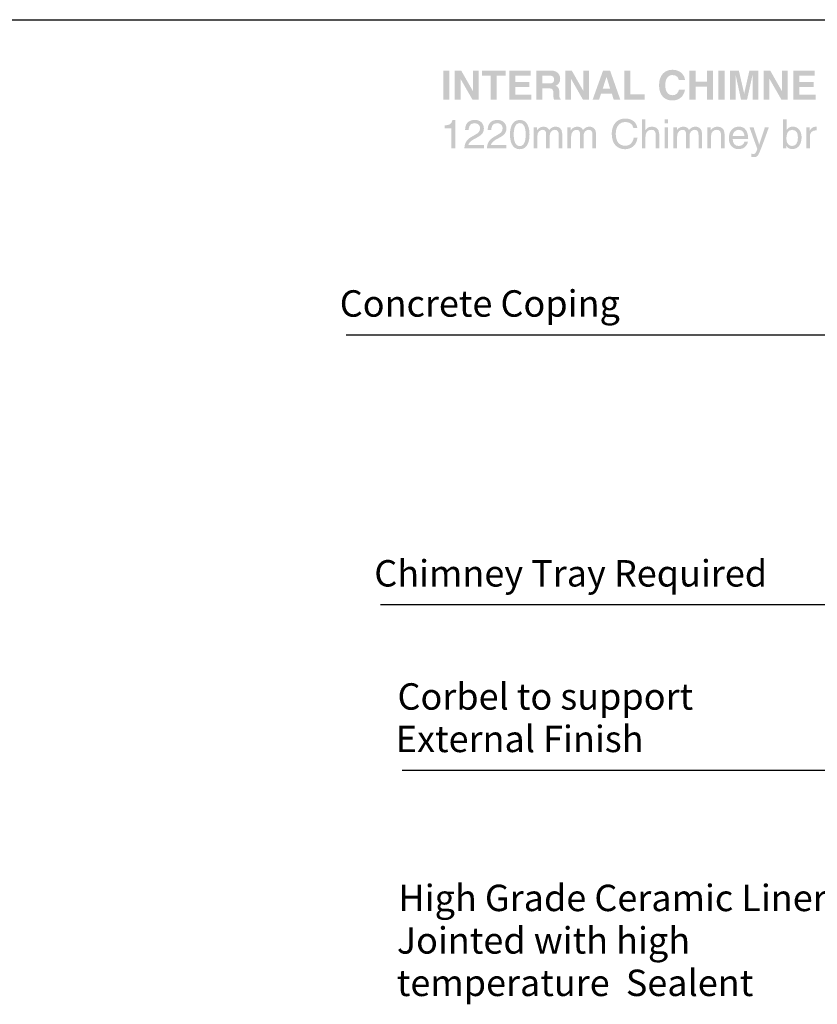
# Model space of a CAD drawing. Extents: x -1446 to 3590, y -40 to 4874.
# Drawn here: x 234 to 1620, y 3164 to 4874 of the extents above; entities that cross this region are included whole.
import ezdxf
from ezdxf.enums import TextEntityAlignment as Align

# ---------------------------------------------------------------- set-up
doc = ezdxf.new("R2010")
doc.units = 0
doc.header["$MEASUREMENT"] = 0
doc.layers.get('0').update_dxf_attribs({"linetype": 'CONTINUOUS'})
doc.layers.add('LAYER01', color=7, linetype='CONTINUOUS')
doc.layers.add('LAYER_1_0', color=160, linetype='CONTINUOUS')
doc.styles.add('SWIS721BT', font='swiss.ttf')
doc.dimstyles.get("Standard").update_dxf_attribs({"dimtxt": 0.18, "dimasz": 0.18, "dimexe": 0.18, "dimexo": 0.0625, "dimgap": 0.09, "dimtad": 0, "dimtih": 1, "dimtoh": 1, "dimdec": 4, "dimzin": 0, "dimdsep": 46, "dimtxsty": 'Standard', "dimcen": 0.09, "dimadec": 0, "dimazin": 0, "dimtfac": 1, "dimtdec": 4, "dimtofl": 0, "dimtmove": 0, "dimatfit": 0, "dimfxl": 1, "dimtolj": 1, "dimtzin": 0, "dimarcsym": 0})

msp = doc.modelspace()

# ---------------------------------------------------------------- hatches: boundary and pattern name
at = {"layer": 'LAYER_1_0'}
for points in [[(980.9, 4735.4), (970.3, 4735.4), (970.3, 4786), (980.9, 4786)], [(1021.7, 4786), (1031.6, 4786), (1031.6, 4735.4), (1021, 4735.4), (1000.3, 4771.5), (1000.2, 4771.5), (1000.2, 4735.4), (990.3, 4735.4), (990.3, 4786), (1001.4, 4786), (1021.5, 4750.7), (1021.7, 4750.7)], [(1063.2, 4735.4), (1052.7, 4735.4), (1052.7, 4777.1), (1037.3, 4777.1), (1037.3, 4786), (1078.6, 4786), (1078.6, 4777.1), (1063.2, 4777.1)], [(1122.1, 4777.1), (1095.2, 4777.1), (1095.2, 4766.4), (1119.9, 4766.4), (1119.9, 4757.4), (1095.2, 4757.4), (1095.2, 4744.3), (1123.3, 4744.3), (1123.3, 4735.4), (1084.8, 4735.4), (1084.8, 4786), (1122.1, 4786)], [(1213.7, 4786), (1223.6, 4786), (1223.6, 4735.4), (1213, 4735.4), (1192.4, 4771.5), (1192.2, 4771.5), (1192.2, 4735.4), (1182.3, 4735.4), (1182.3, 4786), (1193.5, 4786), (1213.6, 4750.7), (1213.7, 4750.7)], [(1295.3, 4744.5), (1320.5, 4744.5), (1320.5, 4735.4), (1284.7, 4735.4), (1284.7, 4786), (1295.3, 4786)], [(1408.6, 4758.1), (1408.6, 4735.4), (1398, 4735.4), (1398, 4786), (1408.6, 4786), (1408.6, 4766.8), (1428.4, 4766.8), (1428.4, 4786), (1438.9, 4786), (1438.9, 4735.4), (1428.4, 4735.4), (1428.4, 4758.1)], [(1459.1, 4735.4), (1448.5, 4735.4), (1448.5, 4786), (1459.1, 4786)], [(1517.5, 4735.4), (1507.7, 4735.4), (1507.7, 4777.7), (1507.5, 4777.7), (1498.1, 4735.4), (1487.7, 4735.4), (1478.5, 4777.7), (1478.3, 4777.7), (1478.3, 4735.4), (1468.4, 4735.4), (1468.4, 4786), (1483.9, 4786), (1493.1, 4746.1), (1493.2, 4746.1), (1502.2, 4786), (1517.5, 4786)], [(1558.6, 4786), (1568.5, 4786), (1568.5, 4735.4), (1557.9, 4735.4), (1537.2, 4771.5), (1537.1, 4771.5), (1537.1, 4735.4), (1527.2, 4735.4), (1527.2, 4786), (1538.4, 4786), (1558.5, 4750.7), (1558.6, 4750.7)], [(1615.9, 4777.1), (1589, 4777.1), (1589, 4766.4), (1613.7, 4766.4), (1613.7, 4757.4), (1589, 4757.4), (1589, 4744.3), (1617.1, 4744.3), (1617.1, 4735.4), (1578.6, 4735.4), (1578.6, 4786), (1615.9, 4786)]]:
    msp.add_hatch(color=7, dxfattribs=at).paths.add_polyline_path(points)
h = msp.add_hatch(color=7, dxfattribs=at)
edge = h.paths.add_edge_path()
edge.add_spline(control_points=[(1142.3, 4763.7), (1142.3, 4763.7), (1142.3, 4777.3), (1142.3, 4777.3), (1142.3, 4777.3), (1155.5, 4777.3), (1155.5, 4777.3), (1161.7, 4777.3), (1162.9, 4773.3), (1162.9, 4770.6), (1162.9, 4765.6), (1160.2, 4763.7), (1154.7, 4763.7), (1154.7, 4763.7), (1142.3, 4763.7), (1142.3, 4763.7)], knot_values=[0, 0, 0, 0, 1, 1, 1, 2, 2, 2, 3, 3, 3, 4, 4, 4, 5, 5, 5, 5], degree=3, periodic=0)
edge = h.paths.add_edge_path(flags=16)
edge.add_spline(control_points=[(1131.9, 4735.4), (1131.9, 4735.4), (1142.3, 4735.4), (1142.3, 4735.4), (1142.3, 4735.4), (1142.3, 4755.2), (1142.3, 4755.2), (1142.3, 4755.2), (1153.2, 4755.2), (1153.2, 4755.2), (1161, 4755.2), (1161.5, 4752.5), (1161.5, 4745.6), (1161.5, 4740.4), (1161.9, 4737.8), (1162.6, 4735.4), (1162.6, 4735.4), (1174.3, 4735.4), (1174.3, 4735.4), (1174.3, 4735.4), (1174.3, 4736.7), (1174.3, 4736.7), (1172, 4737.5), (1172, 4739.4), (1172, 4746.8), (1172, 4756.2), (1169.8, 4757.8), (1165.6, 4759.6), (1170.6, 4761.3), (1173.4, 4766.1), (1173.4, 4771.7), (1173.4, 4776.1), (1171, 4786), (1157.5, 4786), (1157.5, 4786), (1131.9, 4786), (1131.9, 4786), (1131.9, 4786), (1131.9, 4735.4), (1131.9, 4735.4)], knot_values=[0, 0, 0, 0, 1, 1, 1, 2, 2, 2, 3, 3, 3, 4, 4, 4, 5, 5, 5, 6, 6, 6, 7, 7, 7, 8, 8, 8, 9, 9, 9, 10, 10, 10, 11, 11, 11, 12, 12, 12, 13, 13, 13, 13], degree=3, periodic=0)
h = msp.add_hatch(color=7, dxfattribs=at)
edge = h.paths.add_edge_path()
edge.add_spline(control_points=[(1253.8, 4774.6), (1253.8, 4774.6), (1254, 4774.6), (1254, 4774.6), (1254, 4774.6), (1260.2, 4754.6), (1260.2, 4754.6), (1260.2, 4754.6), (1247.3, 4754.6), (1247.3, 4754.6), (1247.3, 4754.6), (1253.8, 4774.6), (1253.8, 4774.6)], knot_values=[0, 0, 0, 0, 1, 1, 1, 2, 2, 2, 3, 3, 3, 4, 4, 4, 4], degree=3, periodic=0)
edge = h.paths.add_edge_path(flags=16)
edge.add_spline(control_points=[(1244.5, 4745.8), (1244.5, 4745.8), (1263.2, 4745.8), (1263.2, 4745.8), (1263.2, 4745.8), (1266.4, 4735.4), (1266.4, 4735.4), (1266.4, 4735.4), (1277.9, 4735.4), (1277.9, 4735.4), (1277.9, 4735.4), (1260.1, 4786), (1260.1, 4786), (1260.1, 4786), (1247.9, 4786), (1247.9, 4786), (1247.9, 4786), (1229.8, 4735.4), (1229.8, 4735.4), (1229.8, 4735.4), (1241, 4735.4), (1241, 4735.4), (1241, 4735.4), (1244.5, 4745.8), (1244.5, 4745.8)], knot_values=[0, 0, 0, 0, 1, 1, 1, 2, 2, 2, 3, 3, 3, 4, 4, 4, 5, 5, 5, 6, 6, 6, 7, 7, 7, 8, 8, 8, 8], degree=3, periodic=0)
h = msp.add_hatch(color=7, dxfattribs=at)
edge = h.paths.add_edge_path()
edge.add_spline(control_points=[(1379.7, 4769.4), (1378.9, 4772.5), (1377.3, 4778.2), (1368.5, 4778.2), (1363.5, 4778.2), (1356, 4774.8), (1356, 4760.5), (1356, 4751.4), (1359.6, 4743.2), (1368.5, 4743.2), (1374.4, 4743.2), (1378.5, 4746.5), (1379.7, 4752.7), (1379.7, 4752.7), (1390.3, 4752.7), (1390.3, 4752.7), (1388.2, 4741.7), (1381, 4734), (1368.3, 4734), (1354.8, 4734), (1345.2, 4743.1), (1345.2, 4760.6), (1345.2, 4778.3), (1355.4, 4787.4), (1368.5, 4787.4), (1383.6, 4787.4), (1389.8, 4776.9), (1390.3, 4769.4), (1390.3, 4769.4), (1379.7, 4769.4), (1379.7, 4769.4)], knot_values=[0, 0, 0, 0, 1, 1, 1, 2, 2, 2, 3, 3, 3, 4, 4, 4, 5, 5, 5, 6, 6, 6, 7, 7, 7, 8, 8, 8, 9, 9, 9, 10, 10, 10, 10], degree=3, periodic=0)
h = msp.add_hatch(color=7, dxfattribs=at)
edge = h.paths.add_edge_path()
edge.add_spline(control_points=[(991.1, 4650.7), (991.1, 4650.7), (984.5, 4650.7), (984.5, 4650.7), (984.5, 4650.7), (984.5, 4685.9), (984.5, 4685.9), (984.5, 4685.9), (972.9, 4685.9), (972.9, 4685.9), (972.9, 4685.9), (972.9, 4690.8), (972.9, 4690.8), (981, 4691.4), (984.3, 4692.2), (986.3, 4700.3), (986.3, 4700.3), (991.1, 4700.3), (991.1, 4700.3), (991.1, 4700.3), (991.1, 4650.7), (991.1, 4650.7)], knot_values=[0, 0, 0, 0, 1, 1, 1, 2, 2, 2, 3, 3, 3, 4, 4, 4, 5, 5, 5, 6, 6, 6, 7, 7, 7, 7], degree=3, periodic=0)
h = msp.add_hatch(color=7, dxfattribs=at)
edge = h.paths.add_edge_path()
edge.add_spline(control_points=[(1008.1, 4682.5), (1008.1, 4698.7), (1019.9, 4700.3), (1025.3, 4700.3), (1033.9, 4700.3), (1040.8, 4694.7), (1040.8, 4685.5), (1040.8, 4676.6), (1034.9, 4672.8), (1027.5, 4668.9), (1027.5, 4668.9), (1022.4, 4666.1), (1022.4, 4666.1), (1015.6, 4662.3), (1014.1, 4658.5), (1013.9, 4656.5), (1013.9, 4656.5), (1040.8, 4656.5), (1040.8, 4656.5), (1040.8, 4656.5), (1040.8, 4650.7), (1040.8, 4650.7), (1040.8, 4650.7), (1006.9, 4650.7), (1006.9, 4650.7), (1007.2, 4661), (1011.9, 4666.5), (1018.5, 4670.4), (1018.5, 4670.4), (1025.1, 4674.2), (1025.1, 4674.2), (1030.4, 4677.2), (1034.2, 4679.3), (1034.2, 4685.8), (1034.2, 4689.7), (1031.6, 4694.7), (1024.4, 4694.7), (1015, 4694.7), (1014.6, 4686), (1014.3, 4682.5), (1014.3, 4682.5), (1008.1, 4682.5), (1008.1, 4682.5)], knot_values=[0, 0, 0, 0, 1, 1, 1, 2, 2, 2, 3, 3, 3, 4, 4, 4, 5, 5, 5, 6, 6, 6, 7, 7, 7, 8, 8, 8, 9, 9, 9, 10, 10, 10, 11, 11, 11, 12, 12, 12, 13, 13, 13, 14, 14, 14, 14], degree=3, periodic=0)
h = msp.add_hatch(color=7, dxfattribs=at)
edge = h.paths.add_edge_path()
edge.add_spline(control_points=[(1047.4, 4682.5), (1047.4, 4698.7), (1059.2, 4700.3), (1064.5, 4700.3), (1073.1, 4700.3), (1080, 4694.7), (1080, 4685.5), (1080, 4676.6), (1074.2, 4672.8), (1066.8, 4668.9), (1066.8, 4668.9), (1061.6, 4666.1), (1061.6, 4666.1), (1054.8, 4662.3), (1053.4, 4658.5), (1053.1, 4656.5), (1053.1, 4656.5), (1080, 4656.5), (1080, 4656.5), (1080, 4656.5), (1080, 4650.7), (1080, 4650.7), (1080, 4650.7), (1046.1, 4650.7), (1046.1, 4650.7), (1046.5, 4661), (1051.1, 4666.5), (1057.7, 4670.4), (1057.7, 4670.4), (1064.3, 4674.2), (1064.3, 4674.2), (1069.6, 4677.2), (1073.4, 4679.3), (1073.4, 4685.8), (1073.4, 4689.7), (1070.9, 4694.7), (1063.6, 4694.7), (1054.2, 4694.7), (1053.8, 4686), (1053.6, 4682.5), (1053.6, 4682.5), (1047.4, 4682.5), (1047.4, 4682.5)], knot_values=[0, 0, 0, 0, 1, 1, 1, 2, 2, 2, 3, 3, 3, 4, 4, 4, 5, 5, 5, 6, 6, 6, 7, 7, 7, 8, 8, 8, 9, 9, 9, 10, 10, 10, 11, 11, 11, 12, 12, 12, 13, 13, 13, 14, 14, 14, 14], degree=3, periodic=0)
h = msp.add_hatch(color=7, dxfattribs=at)
edge = h.paths.add_edge_path()
edge.add_spline(control_points=[(1113.5, 4674.8), (1113.5, 4662.4), (1110.2, 4654.9), (1103.1, 4654.9), (1096, 4654.9), (1092.7, 4662.4), (1092.7, 4674.8), (1092.7, 4687.2), (1096, 4694.7), (1103.1, 4694.7), (1110.2, 4694.7), (1113.5, 4687.2), (1113.5, 4674.8)], knot_values=[0, 0, 0, 0, 1, 1, 1, 2, 2, 2, 3, 3, 3, 4, 4, 4, 4], degree=3, periodic=0)
edge = h.paths.add_edge_path(flags=16)
edge.add_spline(control_points=[(1120.1, 4674.8), (1120.1, 4685.1), (1117.4, 4700.3), (1103.1, 4700.3), (1088.9, 4700.3), (1086.1, 4685.1), (1086.1, 4674.8), (1086.1, 4664.5), (1088.9, 4649.4), (1103.1, 4649.4), (1117.4, 4649.4), (1120.1, 4664.5), (1120.1, 4674.8)], knot_values=[0, 0, 0, 0, 1, 1, 1, 2, 2, 2, 3, 3, 3, 4, 4, 4, 4], degree=3, periodic=0)
h = msp.add_hatch(color=7, dxfattribs=at)
edge = h.paths.add_edge_path()
edge.add_spline(control_points=[(1127.3, 4687.6), (1127.3, 4687.6), (1133.2, 4687.6), (1133.2, 4687.6), (1133.2, 4687.6), (1133.2, 4682.4), (1133.2, 4682.4), (1133.2, 4682.4), (1133.3, 4682.4), (1133.3, 4682.4), (1134.7, 4684.3), (1137.8, 4688.6), (1144.5, 4688.6), (1151.1, 4688.6), (1153.2, 4684.6), (1154.3, 4682.7), (1157.4, 4686.1), (1159.8, 4688.6), (1165.6, 4688.6), (1169.5, 4688.6), (1177, 4686.6), (1177, 4676.2), (1177, 4676.2), (1177, 4650.7), (1177, 4650.7), (1177, 4650.7), (1170.8, 4650.7), (1170.8, 4650.7), (1170.8, 4650.7), (1170.8, 4674.5), (1170.8, 4674.5), (1170.8, 4679.6), (1169.2, 4683.1), (1163.9, 4683.1), (1158.7, 4683.1), (1155.3, 4678.1), (1155.3, 4673.2), (1155.3, 4673.2), (1155.3, 4650.7), (1155.3, 4650.7), (1155.3, 4650.7), (1149, 4650.7), (1149, 4650.7), (1149, 4650.7), (1149, 4676.2), (1149, 4676.2), (1149, 4679.3), (1147.8, 4683.1), (1143.3, 4683.1), (1139.7, 4683.1), (1133.5, 4680.8), (1133.5, 4670.8), (1133.5, 4670.8), (1133.5, 4650.7), (1133.5, 4650.7), (1133.5, 4650.7), (1127.3, 4650.7), (1127.3, 4650.7), (1127.3, 4650.7), (1127.3, 4687.6), (1127.3, 4687.6)], knot_values=[0, 0, 0, 0, 1, 1, 1, 2, 2, 2, 3, 3, 3, 4, 4, 4, 5, 5, 5, 6, 6, 6, 7, 7, 7, 8, 8, 8, 9, 9, 9, 10, 10, 10, 11, 11, 11, 12, 12, 12, 13, 13, 13, 14, 14, 14, 15, 15, 15, 16, 16, 16, 17, 17, 17, 18, 18, 18, 19, 19, 19, 20, 20, 20, 20], degree=3, periodic=0)
h = msp.add_hatch(color=7, dxfattribs=at)
edge = h.paths.add_edge_path()
edge.add_spline(control_points=[(1186.1, 4687.6), (1186.1, 4687.6), (1191.9, 4687.6), (1191.9, 4687.6), (1191.9, 4687.6), (1191.9, 4682.4), (1191.9, 4682.4), (1191.9, 4682.4), (1192.1, 4682.4), (1192.1, 4682.4), (1193.4, 4684.3), (1196.6, 4688.6), (1203.2, 4688.6), (1209.9, 4688.6), (1212, 4684.6), (1213, 4682.7), (1216.1, 4686.1), (1218.6, 4688.6), (1224.3, 4688.6), (1228.3, 4688.6), (1235.8, 4686.6), (1235.8, 4676.2), (1235.8, 4676.2), (1235.8, 4650.7), (1235.8, 4650.7), (1235.8, 4650.7), (1229.5, 4650.7), (1229.5, 4650.7), (1229.5, 4650.7), (1229.5, 4674.5), (1229.5, 4674.5), (1229.5, 4679.6), (1228, 4683.1), (1222.7, 4683.1), (1217.5, 4683.1), (1214, 4678.1), (1214, 4673.2), (1214, 4673.2), (1214, 4650.7), (1214, 4650.7), (1214, 4650.7), (1207.8, 4650.7), (1207.8, 4650.7), (1207.8, 4650.7), (1207.8, 4676.2), (1207.8, 4676.2), (1207.8, 4679.3), (1206.6, 4683.1), (1202, 4683.1), (1198.5, 4683.1), (1192.3, 4680.8), (1192.3, 4670.8), (1192.3, 4670.8), (1192.3, 4650.7), (1192.3, 4650.7), (1192.3, 4650.7), (1186.1, 4650.7), (1186.1, 4650.7), (1186.1, 4650.7), (1186.1, 4687.6), (1186.1, 4687.6)], knot_values=[0, 0, 0, 0, 1, 1, 1, 2, 2, 2, 3, 3, 3, 4, 4, 4, 5, 5, 5, 6, 6, 6, 7, 7, 7, 8, 8, 8, 9, 9, 9, 10, 10, 10, 11, 11, 11, 12, 12, 12, 13, 13, 13, 14, 14, 14, 15, 15, 15, 16, 16, 16, 17, 17, 17, 18, 18, 18, 19, 19, 19, 20, 20, 20, 20], degree=3, periodic=0)
h = msp.add_hatch(color=7, dxfattribs=at)
edge = h.paths.add_edge_path()
edge.add_spline(control_points=[(1300.8, 4686.1), (1298.9, 4695), (1291.5, 4696.6), (1286.6, 4696.6), (1277.4, 4696.6), (1270, 4689.8), (1270, 4676.5), (1270, 4664.6), (1274.3, 4655.4), (1286.8, 4655.4), (1291.3, 4655.4), (1299, 4657.5), (1301.3, 4669.3), (1301.3, 4669.3), (1307.9, 4669.3), (1307.9, 4669.3), (1305.1, 4650.2), (1289.6, 4649.4), (1285.8, 4649.4), (1274.3, 4649.4), (1263, 4656.8), (1263, 4676.3), (1263, 4691.9), (1271.9, 4702.7), (1286.6, 4702.7), (1299.7, 4702.7), (1306.5, 4694.6), (1307.4, 4686.1), (1307.4, 4686.1), (1300.8, 4686.1), (1300.8, 4686.1)], knot_values=[0, 0, 0, 0, 1, 1, 1, 2, 2, 2, 3, 3, 3, 4, 4, 4, 5, 5, 5, 6, 6, 6, 7, 7, 7, 8, 8, 8, 9, 9, 9, 10, 10, 10, 10], degree=3, periodic=0)
h = msp.add_hatch(color=7, dxfattribs=at)
edge = h.paths.add_edge_path()
edge.add_spline(control_points=[(1345.5, 4650.7), (1345.5, 4650.7), (1339.3, 4650.7), (1339.3, 4650.7), (1339.3, 4650.7), (1339.3, 4674.8), (1339.3, 4674.8), (1339.3, 4679.8), (1337.8, 4683.1), (1331.9, 4683.1), (1326.8, 4683.1), (1321.6, 4680.1), (1321.6, 4670.8), (1321.6, 4670.8), (1321.6, 4650.7), (1321.6, 4650.7), (1321.6, 4650.7), (1315.4, 4650.7), (1315.4, 4650.7), (1315.4, 4650.7), (1315.4, 4701.4), (1315.4, 4701.4), (1315.4, 4701.4), (1321.6, 4701.4), (1321.6, 4701.4), (1321.6, 4701.4), (1321.6, 4682.7), (1321.6, 4682.7), (1321.6, 4682.7), (1321.8, 4682.7), (1321.8, 4682.7), (1323.5, 4685), (1326.6, 4688.6), (1332.6, 4688.6), (1338.3, 4688.6), (1345.5, 4686.3), (1345.5, 4675.8), (1345.5, 4675.8), (1345.5, 4650.7), (1345.5, 4650.7)], knot_values=[0, 0, 0, 0, 1, 1, 1, 2, 2, 2, 3, 3, 3, 4, 4, 4, 5, 5, 5, 6, 6, 6, 7, 7, 7, 8, 8, 8, 9, 9, 9, 10, 10, 10, 11, 11, 11, 12, 12, 12, 13, 13, 13, 13], degree=3, periodic=0)
h = msp.add_hatch(color=7, dxfattribs=at)
edge = h.paths.add_edge_path()
edge.add_spline(control_points=[(1361, 4650.7), (1361, 4650.7), (1354.8, 4650.7), (1354.8, 4650.7), (1354.8, 4650.7), (1354.8, 4687.6), (1354.8, 4687.6), (1354.8, 4687.6), (1361, 4687.6), (1361, 4687.6), (1361, 4687.6), (1361, 4650.7), (1361, 4650.7)], knot_values=[0, 0, 0, 0, 1, 1, 1, 2, 2, 2, 3, 3, 3, 4, 4, 4, 4], degree=3, periodic=0)
edge = h.paths.add_edge_path()
edge.add_spline(control_points=[(1354.8, 4694.3), (1354.8, 4694.3), (1354.8, 4701.4), (1354.8, 4701.4), (1354.8, 4701.4), (1361, 4701.4), (1361, 4701.4), (1361, 4701.4), (1361, 4694.3), (1361, 4694.3), (1361, 4694.3), (1354.8, 4694.3), (1354.8, 4694.3)], knot_values=[0, 0, 0, 0, 1, 1, 1, 2, 2, 2, 3, 3, 3, 4, 4, 4, 4], degree=3, periodic=0)
h = msp.add_hatch(color=7, dxfattribs=at)
edge = h.paths.add_edge_path()
edge.add_spline(control_points=[(1370.3, 4687.6), (1370.3, 4687.6), (1376.2, 4687.6), (1376.2, 4687.6), (1376.2, 4687.6), (1376.2, 4682.4), (1376.2, 4682.4), (1376.2, 4682.4), (1376.3, 4682.4), (1376.3, 4682.4), (1377.6, 4684.3), (1380.8, 4688.6), (1387.4, 4688.6), (1394.1, 4688.6), (1396.2, 4684.6), (1397.2, 4682.7), (1400.4, 4686.1), (1402.8, 4688.6), (1408.5, 4688.6), (1412.5, 4688.6), (1420, 4686.6), (1420, 4676.2), (1420, 4676.2), (1420, 4650.7), (1420, 4650.7), (1420, 4650.7), (1413.8, 4650.7), (1413.8, 4650.7), (1413.8, 4650.7), (1413.8, 4674.5), (1413.8, 4674.5), (1413.8, 4679.6), (1412.2, 4683.1), (1406.9, 4683.1), (1401.7, 4683.1), (1398.2, 4678.1), (1398.2, 4673.2), (1398.2, 4673.2), (1398.2, 4650.7), (1398.2, 4650.7), (1398.2, 4650.7), (1392, 4650.7), (1392, 4650.7), (1392, 4650.7), (1392, 4676.2), (1392, 4676.2), (1392, 4679.3), (1390.8, 4683.1), (1386.2, 4683.1), (1382.7, 4683.1), (1376.5, 4680.8), (1376.5, 4670.8), (1376.5, 4670.8), (1376.5, 4650.7), (1376.5, 4650.7), (1376.5, 4650.7), (1370.3, 4650.7), (1370.3, 4650.7), (1370.3, 4650.7), (1370.3, 4687.6), (1370.3, 4687.6)], knot_values=[0, 0, 0, 0, 1, 1, 1, 2, 2, 2, 3, 3, 3, 4, 4, 4, 5, 5, 5, 6, 6, 6, 7, 7, 7, 8, 8, 8, 9, 9, 9, 10, 10, 10, 11, 11, 11, 12, 12, 12, 13, 13, 13, 14, 14, 14, 15, 15, 15, 16, 16, 16, 17, 17, 17, 18, 18, 18, 19, 19, 19, 20, 20, 20, 20], degree=3, periodic=0)
h = msp.add_hatch(color=7, dxfattribs=at)
edge = h.paths.add_edge_path()
edge.add_spline(control_points=[(1459.1, 4650.7), (1459.1, 4650.7), (1452.9, 4650.7), (1452.9, 4650.7), (1452.9, 4650.7), (1452.9, 4673.4), (1452.9, 4673.4), (1452.9, 4679.8), (1451.1, 4683.1), (1445, 4683.1), (1441.5, 4683.1), (1435.3, 4680.8), (1435.3, 4670.8), (1435.3, 4670.8), (1435.3, 4650.7), (1435.3, 4650.7), (1435.3, 4650.7), (1429.1, 4650.7), (1429.1, 4650.7), (1429.1, 4650.7), (1429.1, 4687.6), (1429.1, 4687.6), (1429.1, 4687.6), (1434.9, 4687.6), (1434.9, 4687.6), (1434.9, 4687.6), (1434.9, 4682.4), (1434.9, 4682.4), (1434.9, 4682.4), (1435.1, 4682.4), (1435.1, 4682.4), (1436.4, 4684.3), (1439.9, 4688.6), (1446.2, 4688.6), (1451.9, 4688.6), (1459.1, 4686.3), (1459.1, 4675.8), (1459.1, 4675.8), (1459.1, 4650.7), (1459.1, 4650.7)], knot_values=[0, 0, 0, 0, 1, 1, 1, 2, 2, 2, 3, 3, 3, 4, 4, 4, 5, 5, 5, 6, 6, 6, 7, 7, 7, 8, 8, 8, 9, 9, 9, 10, 10, 10, 11, 11, 11, 12, 12, 12, 13, 13, 13, 13], degree=3, periodic=0)
h = msp.add_hatch(color=7, dxfattribs=at)
edge = h.paths.add_edge_path()
edge.add_spline(control_points=[(1473.2, 4672.1), (1473.2, 4677.8), (1477.7, 4683.1), (1483.4, 4683.1), (1490.9, 4683.1), (1493.3, 4677.8), (1493.7, 4672.1), (1493.7, 4672.1), (1473.2, 4672.1), (1473.2, 4672.1)], knot_values=[0, 0, 0, 0, 1, 1, 1, 2, 2, 2, 3, 3, 3, 3], degree=3, periodic=0)
edge = h.paths.add_edge_path(flags=16)
edge.add_spline(control_points=[(1493.4, 4662.3), (1493.2, 4659.5), (1489.8, 4655), (1483.9, 4655), (1476.8, 4655), (1473.2, 4659.4), (1473.2, 4667.1), (1473.2, 4667.1), (1500.1, 4667.1), (1500.1, 4667.1), (1500.1, 4680.2), (1494.9, 4688.6), (1484.2, 4688.6), (1472, 4688.6), (1466.5, 4679.5), (1466.5, 4668.1), (1466.5, 4657.5), (1472.7, 4649.6), (1483, 4649.6), (1489, 4649.6), (1491.4, 4651), (1493.1, 4652.2), (1497.7, 4655.3), (1499.4, 4660.5), (1499.6, 4662.3), (1499.6, 4662.3), (1493.4, 4662.3), (1493.4, 4662.3)], knot_values=[0, 0, 0, 0, 1, 1, 1, 2, 2, 2, 3, 3, 3, 4, 4, 4, 5, 5, 5, 6, 6, 6, 7, 7, 7, 8, 8, 8, 9, 9, 9, 9], degree=3, periodic=0)
h = msp.add_hatch(color=7, dxfattribs=at)
edge = h.paths.add_edge_path()
edge.add_spline(control_points=[(1529.2, 4687.6), (1529.2, 4687.6), (1536.1, 4687.6), (1536.1, 4687.6), (1531.7, 4675.5), (1527.5, 4663.5), (1522.8, 4651.4), (1516.9, 4636.4), (1516.3, 4635.6), (1508.3, 4635.6), (1507.4, 4635.6), (1506.7, 4635.9), (1505.7, 4636.2), (1505.7, 4636.2), (1505.7, 4641.8), (1505.7, 4641.8), (1506.5, 4641.5), (1507.8, 4641.2), (1509.4, 4641.2), (1512.7, 4641.2), (1513, 4642.1), (1516, 4649.7), (1516, 4649.7), (1502.3, 4687.6), (1502.3, 4687.6), (1502.3, 4687.6), (1509.4, 4687.6), (1509.4, 4687.6), (1509.4, 4687.6), (1519.2, 4657.5), (1519.2, 4657.5), (1519.2, 4657.5), (1519.3, 4657.5), (1519.3, 4657.5), (1519.3, 4657.5), (1529.2, 4687.6), (1529.2, 4687.6)], knot_values=[0, 0, 0, 0, 1, 1, 1, 2, 2, 2, 3, 3, 3, 4, 4, 4, 5, 5, 5, 6, 6, 6, 7, 7, 7, 8, 8, 8, 9, 9, 9, 10, 10, 10, 11, 11, 11, 12, 12, 12, 12], degree=3, periodic=0)
h = msp.add_hatch(color=7, dxfattribs=at)
edge = h.paths.add_edge_path()
edge.add_spline(control_points=[(1586.5, 4669.2), (1586.5, 4661.1), (1583.3, 4655), (1576.5, 4655), (1572.6, 4655), (1566.5, 4657.6), (1566.5, 4667.4), (1566.5, 4673.4), (1567.4, 4683.1), (1576.4, 4683.1), (1586, 4683.1), (1586.5, 4674), (1586.5, 4669.2)], knot_values=[0, 0, 0, 0, 1, 1, 1, 2, 2, 2, 3, 3, 3, 4, 4, 4, 4], degree=3, periodic=0)
edge = h.paths.add_edge_path(flags=16)
edge.add_spline(control_points=[(1566.4, 4650.7), (1566.4, 4650.7), (1566.4, 4655.3), (1566.4, 4655.3), (1566.4, 4655.3), (1566.5, 4655.3), (1566.5, 4655.3), (1567.8, 4653.2), (1570.4, 4649.6), (1576.7, 4649.6), (1589.3, 4649.6), (1592.9, 4661.4), (1592.9, 4670.2), (1592.9, 4680.6), (1587.3, 4688.6), (1577.5, 4688.6), (1573.2, 4688.6), (1569.6, 4686.8), (1566.9, 4682.9), (1566.9, 4682.9), (1566.7, 4682.9), (1566.7, 4682.9), (1566.7, 4682.9), (1566.7, 4701.4), (1566.7, 4701.4), (1566.7, 4701.4), (1560.5, 4701.4), (1560.5, 4701.4), (1560.5, 4701.4), (1560.5, 4650.7), (1560.5, 4650.7), (1560.5, 4650.7), (1566.4, 4650.7), (1566.4, 4650.7)], knot_values=[0, 0, 0, 0, 1, 1, 1, 2, 2, 2, 3, 3, 3, 4, 4, 4, 5, 5, 5, 6, 6, 6, 7, 7, 7, 8, 8, 8, 9, 9, 9, 10, 10, 10, 11, 11, 11, 11], degree=3, periodic=0)
h = msp.add_hatch(color=7, dxfattribs=at)
edge = h.paths.add_edge_path()
edge.add_spline(control_points=[(1607.3, 4650.7), (1607.3, 4650.7), (1601.1, 4650.7), (1601.1, 4650.7), (1601.1, 4650.7), (1601.1, 4687.6), (1601.1, 4687.6), (1601.1, 4687.6), (1607, 4687.6), (1607, 4687.6), (1607, 4687.6), (1607, 4681.5), (1607, 4681.5), (1607, 4681.5), (1607.1, 4681.5), (1607.1, 4681.5), (1609.6, 4685.8), (1612.8, 4688.6), (1617.5, 4688.6), (1618.2, 4688.6), (1618.6, 4688.6), (1619.1, 4688.4), (1619.1, 4688.4), (1619.1, 4682), (1619.1, 4682), (1619.1, 4682), (1616.8, 4682), (1616.8, 4682), (1611, 4682), (1607.3, 4677.5), (1607.3, 4672.1), (1607.3, 4672.1), (1607.3, 4650.7), (1607.3, 4650.7)], knot_values=[0, 0, 0, 0, 1, 1, 1, 2, 2, 2, 3, 3, 3, 4, 4, 4, 5, 5, 5, 6, 6, 6, 7, 7, 7, 8, 8, 8, 9, 9, 9, 10, 10, 10, 11, 11, 11, 11], degree=3, periodic=0)

# ---------------------------------------------------------------- linework, layer by layer
at = {"layer": 'LAYER01', "color": 1, "linetype": 'Continuous'}
msp.add_line((184.4, 4874.4), (3590.1, 4874.4), dxfattribs=at)

# ---------------------------------------------------------------- texts
at = {"layer": 'LAYER01', "color": 7, "linetype": 'Continuous', "style": 'SWIS721BT'}
for s, p in [('Concrete Coping', (790.3, 4404.4)), ('Chimney Tray Required', (850.3, 3935.7)), ('Corbel to support', (890.7, 3721.8)), ('External Finish ', (887.8, 3648.1)), ('High Grade Ceramic Liner', (892.4, 3371.9)), ('Jointed with high ', (889.5, 3298.1)), ('temperature  Sealent', (889.5, 3224.4))]:
    msp.add_text(s, height=45.9, dxfattribs=at).set_placement(p, align=Align.TOP_LEFT)

# ---------------------------------------------------------------- leaders
at = {"linetype": 'Continuous'}
for points in [[(1772.6, 4326.6), (801.2, 4326.6)], [(1832.5, 3857.8), (861.1, 3857.8)], [(1870, 3570.2), (898.6, 3570.2)]]:
    msp.add_leader(points, dimstyle='Standard', override={"dimtxt": 50, "dimasz": 30, "dimgap": 0.09, "dimtad": 0, "dimatfit": 3}, dxfattribs=at)

doc.saveas('drawing.dxf')
